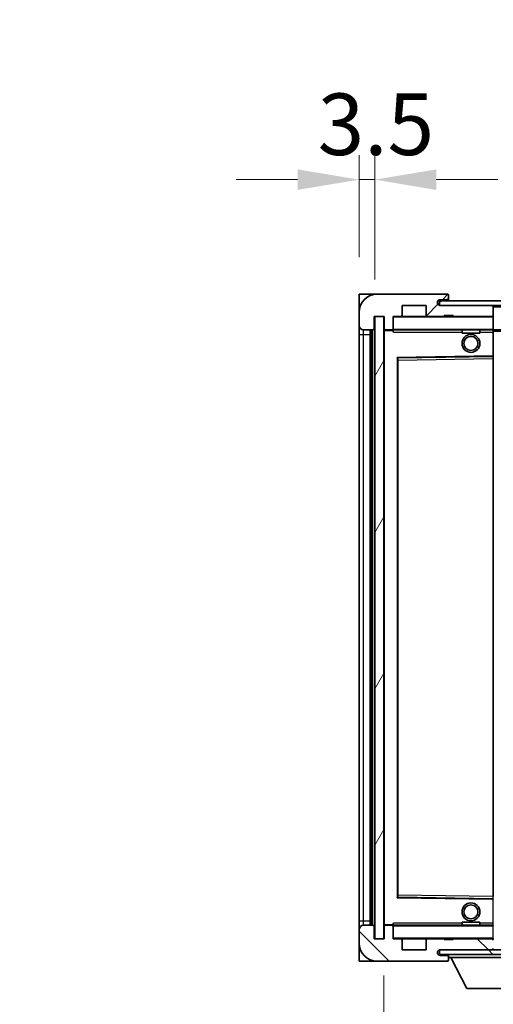
# Model space of a CAD drawing. Units: millimetres. Extents: x 0 to 12191, y 0 to 1546.
# Drawn here: x 3301 to 3407, y 1089 to 1309 of the extents above; entities that cross this region are included whole.
import ezdxf

# ---------------------------------------------------------------- set-up
doc = ezdxf.new("R2010")
doc.units = ezdxf.units.MM
doc.header["$LTSCALE"] = 5.5
doc.layers.get('Defpoints').update_dxf_attribs({"lineweight": 25})
for name, color, linetype, lineweight in [('Dimension (ISO)', 7, 'Continuous', 18), ('Dimension (ISO) @ 1', 7, 'Continuous', 18), ('Hatch (ISO)', 1, 'Continuous', 18), ('Symbol (ISO)', 7, 'Continuous', 18), ('Visible (ISO)', 7, 'Continuous', 35), ('Visible Narrow (ISO)', 7, 'Continuous', 25)]:
    doc.layers.add(name, color=color, linetype=linetype, lineweight=lineweight)
doc.styles.add('Note Text (TK)', font='txt')
doc.dimstyles.new('Default - Method 1b (TK)', dxfattribs={"dimscale": 5.5, "dimtxt": 2.5, "dimasz": 2.5, "dimexe": 1, "dimexo": 1.5, "dimgap": 1, "dimtad": 1, "dimtoh": 1, "dimrnd": 1e-08, "dimdsep": 46, "dimtxsty": 'Note Text (TK)', "dimcen": 0.09, "dimdle": 5, "dimclrd": 100, "dimclre": 100, "dimclrt": 7, "dimadec": 1, "dimazin": 1, "dimtfac": 1, "dimtmove": 0, "dimatfit": 3, "dimfxl": 1, "dimtolj": 1, "dimlwd": -1, "dimlwe": -1, "dimarcsym": 0})
doc.dimstyles.new('Default - Method 1b (TK)$7', dxfattribs={"dimscale": 5.5, "dimtxt": 2.5, "dimasz": 2.5, "dimexe": 1, "dimexo": 1.5, "dimgap": 1, "dimtad": 1, "dimtoh": 1, "dimrnd": 1e-08, "dimdsep": 46, "dimtxsty": 'Note Text (TK)', "dimcen": 0.09, "dimdle": 5, "dimclrd": 100, "dimclre": 100, "dimclrt": 7, "dimadec": 1, "dimazin": 1, "dimtfac": 1, "dimtmove": 0, "dimatfit": 3, "dimfxl": 1, "dimtolj": 1, "dimlwd": -1, "dimlwe": -1, "dimarcsym": 0})
pattern_1 = [(45, (2080.75, -44), (-12.34785, 12.34785), [])]
pattern_2 = [(135.0002, (2080.75, -44), (-12.3478, -12.3479), [])]

# ---------------------------------------------------------------- blocks, each defined once
blk = doc.blocks.new('*D88')
at = {"layer": 'Defpoints', "color": 0}
for p in [(3382.24, 1103.18), (3587.24, 1103.28), (3587.24, 1037.28)]:
    blk.add_point(p, dxfattribs=at)
at = {"layer": 'Dimension (ISO)', "color": 100}
for p, q in [((3382.24, 1094.93), (3382.24, 1031.78)), ((3587.24, 1095.03), (3587.24, 1031.78)), ((3395.99, 1037.28), (3573.49, 1037.28))]:
    blk.add_line(p, q, dxfattribs=at)
for points in [[(3395.99, 1039.58), (3395.99, 1034.99), (3382.24, 1037.28)], [(3573.49, 1039.58), (3573.49, 1034.99), (3587.24, 1037.28)]]:
    blk.add_solid(points, dxfattribs=at)
at = {"layer": 'Dimension (ISO)', "color": 7, "insert": (3380.37, 1051.85), "char_height": 13.75, "attachment_point": 4, "style": 'Note Text (TK)'}
blk.add_mtext('\\A1;\\fＭＳ Ｐゴシック|b0|i0;\\H13.7500;有効寸法 / Max dim. 205', dxfattribs=at)
blk = doc.blocks.new('*D65')
at = {"layer": 'Defpoints', "color": 0}
for p in [(3380.24, 1272.77), (3376.74, 1247.18), (3380.24, 1242.18)]:
    blk.add_point(p, dxfattribs=at)
at = {"layer": 'Dimension (ISO)', "color": 100}
for p, q in [((3376.74, 1255.43), (3376.74, 1278.27)), ((3380.24, 1250.43), (3380.24, 1278.27)), ((3362.99, 1272.77), (3349.24, 1272.77)), ((3376.74, 1272.77), (3380.24, 1272.77)), ((3393.99, 1272.77), (3407.74, 1272.77))]:
    blk.add_line(p, q, dxfattribs=at)
for points in [[(3362.99, 1275.06), (3362.99, 1270.47), (3376.74, 1272.77)], [(3393.99, 1275.06), (3393.99, 1270.47), (3380.24, 1272.77)]]:
    blk.add_solid(points, dxfattribs=at)
at = {"layer": 'Dimension (ISO)', "color": 7, "insert": (3367.48, 1285.14), "char_height": 13.75, "attachment_point": 4, "style": 'Note Text (TK)'}
blk.add_mtext('\\A1;3.5', dxfattribs=at)

msp = doc.modelspace()

# ---------------------------------------------------------------- hatches: boundary and pattern name
at = {"layer": 'Hatch (ISO)'}
h = msp.add_hatch(dxfattribs=at)
h.set_pattern_fill('ANSI31', color=256, scale=139.7, style=0)
h.set_pattern_definition(pattern_1)
edge = h.paths.add_edge_path()
edge.add_ellipse((3384.0441, 1239.4848), major_axis=(0, -0.3), ratio=1, start_angle=0, end_angle=90)
edge.add_line((3384.3441, 1239.4848), (3384.3441, 1242.1848))
edge.add_line((3384.3441, 1242.1848), (3386.0441, 1242.1848))
edge.add_ellipse((3386.0441, 1242.4848), major_axis=(0, -0.3), ratio=1, start_angle=0, end_angle=90)
edge.add_line((3386.3441, 1242.4848), (3386.3441, 1244.6848))
edge.add_line((3386.3441, 1244.6848), (3391.7441, 1244.6848))
edge.add_line((3391.7441, 1244.6848), (3391.7441, 1242.4848))
edge.add_ellipse((3392.0441, 1242.4848), major_axis=(-0.3, 0), ratio=1, start_angle=0, end_angle=90)
edge.add_line((3392.0441, 1242.1848), (3395.7441, 1242.1848))
edge.add_line((3395.7441, 1242.1848), (3395.7441, 1242.3848))
edge.add_line((3395.7441, 1242.3848), (3397.7441, 1242.3848))
edge.add_line((3397.7441, 1242.3848), (3397.7441, 1242.1848))
edge.add_line((3397.7441, 1242.1848), (3406.4441, 1242.1848))
edge.add_ellipse((3406.4441, 1242.4848), major_axis=(0, -0.3), ratio=1, start_angle=0, end_angle=90)
edge.add_line((3406.7441, 1242.4848), (3406.7441, 1244.3848))
edge.add_ellipse((3406.4441, 1244.3848), major_axis=(0.3, 0), ratio=1, start_angle=0, end_angle=90)
edge.add_line((3406.4441, 1244.6848), (3394.8691, 1244.6848))
edge.add_ellipse((3394.8691, 1245.3098), major_axis=(0, -0.625), ratio=1, start_angle=348.463041, end_angle=360, ccw=False)
edge.add_ellipse((3394.8691, 1245.3098), major_axis=(-0.125, -0.6124), ratio=1, start_angle=191.536959, end_angle=360, ccw=False)
edge.add_line((3394.8691, 1245.9348), (3396.2441, 1245.9348))
edge.add_ellipse((3396.2441, 1246.4348), major_axis=(0, -0.5), ratio=1, start_angle=0, end_angle=90)
edge.add_line((3396.7441, 1246.4348), (3396.7441, 1246.8848))
edge.add_ellipse((3396.4441, 1246.8848), major_axis=(0.3, 0), ratio=1, start_angle=0, end_angle=90)
edge.add_line((3396.4441, 1247.1848), (3380.7441, 1247.1848))
edge.add_ellipse((3380.7441, 1243.1848), major_axis=(0, 4), ratio=1, start_angle=0, end_angle=90)
edge.add_line((3376.7441, 1243.1848), (3376.7441, 1240.1848))
edge.add_ellipse((3377.7441, 1240.1848), major_axis=(-1, 0), ratio=1, start_angle=0, end_angle=90)
edge.add_line((3377.7441, 1239.1848), (3379.8441, 1239.1848))
edge.add_ellipse((3379.8441, 1239.4848), major_axis=(0, -0.3), ratio=1, start_angle=0, end_angle=90)
edge.add_line((3380.1441, 1239.4848), (3380.1441, 1242.1848))
edge.add_line((3380.1441, 1242.1848), (3380.2441, 1242.1848))
edge.add_line((3380.2441, 1242.1848), (3382.2441, 1242.1848))
edge.add_line((3382.2441, 1242.1848), (3382.3441, 1242.1848))
edge.add_line((3382.3441, 1242.1848), (3382.3441, 1239.4848))
edge.add_ellipse((3382.6441, 1239.4848), major_axis=(-0.3, 0), ratio=1, start_angle=0, end_angle=90)
edge.add_line((3382.6441, 1239.1848), (3384.0441, 1239.1848))
h = msp.add_hatch(dxfattribs=at)
h.set_pattern_fill('ANSI31', color=256, scale=139.7, style=0)
h.set_pattern_definition(pattern_1)
edge = h.paths.add_edge_path()
edge.add_line((3594.2441, 1239.9348), (3589.2441, 1239.9348))
edge.add_line((3589.2441, 1239.9348), (3589.2441, 1238.9348))
edge.add_line((3589.2441, 1238.9348), (3594.2441, 1238.9348))
edge.add_ellipse((3594.2441, 1240.4348), major_axis=(0, -1.5), ratio=1, start_angle=0, end_angle=90)
edge.add_line((3595.7441, 1240.4348), (3595.7441, 1244.1848))
edge.add_ellipse((3594.2441, 1244.1848), major_axis=(1.5, 0), ratio=1, start_angle=0, end_angle=90)
edge.add_line((3594.2441, 1245.6848), (3394.7441, 1245.6848))
edge.add_line((3394.7441, 1245.6848), (3394.7441, 1244.6974))
edge.add_line((3394.7441, 1244.6974), (3394.7441, 1244.6848))
edge.add_line((3394.7441, 1244.6848), (3394.8691, 1244.6848))
edge.add_line((3394.8691, 1244.6848), (3406.4441, 1244.6848))
edge.add_line((3406.4441, 1244.6848), (3574.7441, 1244.6848))
edge.add_line((3574.7441, 1244.6848), (3580.6441, 1244.6848))
edge.add_line((3580.6441, 1244.6848), (3587.1441, 1244.6848))
edge.add_line((3587.1441, 1244.6848), (3593.7441, 1244.6848))
edge.add_line((3593.7441, 1244.6848), (3594.2441, 1244.6848))
edge.add_ellipse((3594.2441, 1244.1848), major_axis=(0, 0.5), ratio=1, start_angle=270, end_angle=360, ccw=False)
edge.add_line((3594.7441, 1244.1848), (3594.7441, 1240.4348))
edge.add_ellipse((3594.2441, 1240.4348), major_axis=(0.5, 0), ratio=1, start_angle=270, end_angle=360, ccw=False)
h = msp.add_hatch(dxfattribs=at)
h.set_pattern_fill('ANSI31', color=256, scale=139.7, angle=14.999978, style=0)
h.set_pattern_definition([(60, (2080.75, -44), (-15.12297, 8.73126), [])])
h.paths.add_polyline_path([(3382.2441, 1242.1848), (3380.2441, 1242.1848), (3380.2441, 1103.1848), (3382.2441, 1103.1848)])
h = msp.add_hatch(dxfattribs=at)
h.set_pattern_fill('ANSI31', color=256, scale=139.7, angle=90.00021, style=0)
h.set_pattern_definition(pattern_2)
edge = h.paths.add_edge_path()
edge.add_ellipse((3384.0441, 1105.8848), major_axis=(0.3, 0), ratio=1, start_angle=0, end_angle=90)
edge.add_line((3384.0441, 1106.1848), (3382.6441, 1106.1848))
edge.add_ellipse((3382.6441, 1105.8848), major_axis=(0, 0.3), ratio=1, start_angle=0, end_angle=90)
edge.add_line((3382.3441, 1105.8848), (3382.3441, 1103.1848))
edge.add_line((3382.3441, 1103.1848), (3382.2441, 1103.1848))
edge.add_line((3382.2441, 1103.1848), (3380.2441, 1103.1848))
edge.add_line((3380.2441, 1103.1848), (3380.1441, 1103.1848))
edge.add_line((3380.1441, 1103.1848), (3380.1441, 1105.8848))
edge.add_ellipse((3379.8441, 1105.8848), major_axis=(0.3, 0), ratio=1, start_angle=0, end_angle=90)
edge.add_line((3379.8441, 1106.1848), (3377.7441, 1106.1848))
edge.add_ellipse((3377.7441, 1105.1848), major_axis=(0, 1), ratio=1, start_angle=0, end_angle=90)
edge.add_line((3376.7441, 1105.1848), (3376.7441, 1102.1848))
edge.add_ellipse((3380.7441, 1102.1848), major_axis=(-4, 0), ratio=1, start_angle=0, end_angle=90)
edge.add_line((3380.7441, 1098.1848), (3396.4441, 1098.1848))
edge.add_ellipse((3396.4441, 1098.4848), major_axis=(0, -0.3), ratio=1, start_angle=0, end_angle=90)
edge.add_line((3396.7441, 1098.4848), (3396.7441, 1098.9348))
edge.add_ellipse((3396.2441, 1098.9348), major_axis=(0.5, 0), ratio=1, start_angle=0, end_angle=90)
edge.add_line((3396.2441, 1099.4348), (3394.8691, 1099.4348))
edge.add_ellipse((3394.8691, 1100.0598), major_axis=(0, -0.625), ratio=1, start_angle=191.536959, end_angle=360, ccw=False)
edge.add_ellipse((3394.8691, 1100.0598), major_axis=(-0.125, 0.6124), ratio=1, start_angle=348.463041, end_angle=360, ccw=False)
edge.add_line((3394.8691, 1100.6848), (3406.4441, 1100.6848))
edge.add_ellipse((3406.4441, 1100.9848), major_axis=(0, -0.3), ratio=1, start_angle=0, end_angle=90)
edge.add_line((3406.7441, 1100.9848), (3406.7441, 1102.8848))
edge.add_ellipse((3406.4441, 1102.8848), major_axis=(0.3, 0), ratio=1, start_angle=0, end_angle=90)
edge.add_line((3406.4441, 1103.1848), (3397.7441, 1103.1848))
edge.add_line((3397.7441, 1103.1848), (3397.7441, 1102.9848))
edge.add_line((3397.7441, 1102.9848), (3395.7441, 1102.9848))
edge.add_line((3395.7441, 1102.9848), (3395.7441, 1103.1848))
edge.add_line((3395.7441, 1103.1848), (3392.0441, 1103.1848))
edge.add_ellipse((3392.0441, 1102.8848), major_axis=(0, 0.3), ratio=1, start_angle=0, end_angle=90)
edge.add_line((3391.7441, 1102.8848), (3391.7441, 1100.6848))
edge.add_line((3391.7441, 1100.6848), (3386.3441, 1100.6848))
edge.add_line((3386.3441, 1100.6848), (3386.3441, 1102.8848))
edge.add_ellipse((3386.0441, 1102.8848), major_axis=(0.3, 0), ratio=1, start_angle=0, end_angle=90)
edge.add_line((3386.0441, 1103.1848), (3384.3441, 1103.1848))
edge.add_line((3384.3441, 1103.1848), (3384.3441, 1105.8848))
h = msp.add_hatch(dxfattribs=at)
h.set_pattern_fill('ANSI31', color=256, scale=139.7, angle=90.00021, style=0)
h.set_pattern_definition(pattern_2)
edge = h.paths.add_edge_path()
edge.add_line((3589.2441, 1105.4348), (3594.2441, 1105.4348))
edge.add_ellipse((3594.2441, 1104.9348), major_axis=(0, 0.5), ratio=1, start_angle=270, end_angle=360, ccw=False)
edge.add_line((3594.7441, 1104.9348), (3594.7441, 1101.1848))
edge.add_ellipse((3594.2441, 1101.1848), major_axis=(0.5, 0), ratio=1, start_angle=270, end_angle=360, ccw=False)
edge.add_line((3594.2441, 1100.6848), (3593.7441, 1100.6848))
edge.add_line((3593.7441, 1100.6848), (3587.1441, 1100.6848))
edge.add_line((3587.1441, 1100.6848), (3580.6441, 1100.6848))
edge.add_line((3580.6441, 1100.6848), (3574.7441, 1100.6848))
edge.add_line((3574.7441, 1100.6848), (3406.4441, 1100.6848))
edge.add_line((3406.4441, 1100.6848), (3394.8691, 1100.6848))
edge.add_line((3394.8691, 1100.6848), (3394.7441, 1100.6848))
edge.add_line((3394.7441, 1100.6848), (3394.7441, 1100.6722))
edge.add_line((3394.7441, 1100.6722), (3394.7441, 1099.6848))
edge.add_line((3394.7441, 1099.6848), (3594.2441, 1099.6848))
edge.add_ellipse((3594.2441, 1101.1848), major_axis=(0, -1.5), ratio=1, start_angle=0, end_angle=90)
edge.add_line((3595.7441, 1101.1848), (3595.7441, 1104.9348))
edge.add_ellipse((3594.2441, 1104.9348), major_axis=(1.5, 0), ratio=1, start_angle=0, end_angle=90)
edge.add_line((3594.2441, 1106.4348), (3589.2441, 1106.4348))
edge.add_line((3589.2441, 1106.4348), (3589.2441, 1105.4348))

# ---------------------------------------------------------------- linework, layer by layer
at = {"layer": 'Visible (ISO)'}
for p, q in [((3380.7441, 1247.1848), (3376.7441, 1247.1848)), ((3376.7441, 1243.1848), (3376.7441, 1247.1848)), ((3396.4441, 1247.1848), (3380.7441, 1247.1848)), ((3594.2441, 1245.6848), (3394.7441, 1245.6848)), ((3394.7441, 1245.6848), (3394.7441, 1244.6848)), ((3394.8691, 1245.9348), (3396.2441, 1245.9348)), ((3396.2441, 1245.9348), (3396.4941, 1245.9348)), ((3396.4441, 1247.1848), (3396.4941, 1247.1848)), ((3396.7441, 1246.9348), (3396.7441, 1246.8848)), ((3396.7441, 1246.4348), (3396.7441, 1246.8848)), ((3396.7441, 1246.1848), (3396.7441, 1246.4348)), ((3396.7441, 1245.6848), (3396.7441, 1246.1848)), ((3376.7441, 1243.1848), (3376.7441, 1240.1848)), ((3386.3441, 1242.4848), (3386.3441, 1244.6848)), ((3386.3441, 1244.6848), (3391.7441, 1244.6848)), ((3391.7441, 1244.6848), (3391.7441, 1242.4848)), ((3394.7441, 1244.6848), (3594.2441, 1244.6848)), ((3406.4441, 1244.6848), (3394.8691, 1244.6848)), ((3406.7441, 1244.3848), (3406.7441, 1244.6848)), ((3406.7441, 1242.4848), (3406.7441, 1244.3848)), ((3380.1441, 1239.4848), (3380.1441, 1242.1848)), ((3380.1441, 1242.1848), (3382.3441, 1242.1848)), ((3382.2441, 1242.1848), (3380.2441, 1242.1848)), ((3380.2441, 1242.1848), (3380.2441, 1103.1848)), ((3382.2441, 1103.1848), (3382.2441, 1242.1848)), ((3382.3441, 1242.1848), (3382.3441, 1239.4848)), ((3384.3441, 1239.4848), (3384.3441, 1242.1848)), ((3384.3441, 1242.1848), (3386.0441, 1242.1848)), ((3392.0441, 1242.1848), (3386.0441, 1242.1848)), ((3392.0441, 1242.1848), (3395.7441, 1242.1848)), ((3395.7441, 1242.1848), (3395.7441, 1242.3848)), ((3395.7441, 1242.3848), (3397.7441, 1242.3848)), ((3397.7441, 1242.1848), (3395.7441, 1242.1848)), ((3397.7441, 1242.3848), (3397.7441, 1242.1848)), ((3397.7441, 1242.1848), (3406.4441, 1242.1848)), ((3406.6441, 1242.1848), (3406.4441, 1242.1848)), ((3406.7441, 1242.0848), (3406.7441, 1242.4848)), ((3406.7441, 1239.2848), (3406.7441, 1242.0848)), ((3376.7441, 1240.1848), (3376.7441, 1238.1848)), ((3377.7441, 1239.1848), (3379.8441, 1239.1848)), ((3379.2441, 1106.1848), (3379.2441, 1239.1848)), ((3379.5441, 1239.1848), (3379.5441, 1106.1848)), ((3382.3441, 1239.0848), (3382.3441, 1106.2848)), ((3382.6441, 1239.1848), (3382.4441, 1239.1848)), ((3382.6441, 1239.1848), (3384.0441, 1239.1848)), ((3384.3441, 1239.1848), (3384.0441, 1239.1848)), ((3384.3441, 1239.4848), (3384.3441, 1239.2848)), ((3384.3441, 1239.2848), (3384.3441, 1239.0165)), ((3384.4441, 1239.1848), (3406.6441, 1239.1848)), ((3399.7441, 1239.1848), (3399.7441, 1238.4848)), ((3403.7441, 1238.4848), (3399.7441, 1238.4848)), ((3403.7441, 1239.1848), (3403.7441, 1238.4848)), ((3406.7441, 1238.6848), (3406.7441, 1239.2848)), ((3406.7441, 1239.1848), (3574.7441, 1239.1848)), ((3406.7441, 1233.3832), (3406.7441, 1238.6848)), ((3376.7441, 1238.1848), (3376.7441, 1107.1848)), ((3385.3441, 1112.5332), (3385.3441, 1232.8364)), ((3385.4424, 1232.9364), (3406.6457, 1233.2832)), ((3406.7441, 1232.7831), (3406.7441, 1233.3832)), ((3406.7441, 1112.5865), (3406.7441, 1232.7831)), ((3406.6457, 1112.0864), (3385.4424, 1112.4332)), ((3376.7441, 1107.1848), (3376.7441, 1105.1848)), ((3399.7441, 1106.8848), (3403.7441, 1106.8848)), ((3399.7441, 1106.1848), (3399.7441, 1106.8848)), ((3403.7441, 1106.1848), (3403.7441, 1106.8848)), ((3376.7441, 1105.1848), (3376.7441, 1102.1848)), ((3379.8441, 1106.1848), (3377.7441, 1106.1848)), ((3380.1441, 1103.1848), (3380.1441, 1105.8848)), ((3382.3441, 1105.8848), (3382.3441, 1103.1848)), ((3382.4441, 1106.1848), (3382.6441, 1106.1848)), ((3384.0441, 1106.1848), (3382.6441, 1106.1848)), ((3384.0441, 1106.1848), (3384.3441, 1106.1848)), ((3384.3441, 1106.3531), (3384.3441, 1106.0848)), ((3384.3441, 1106.0848), (3384.3441, 1105.8848)), ((3384.3441, 1103.1848), (3384.3441, 1105.8848)), ((3406.6441, 1106.1848), (3384.4441, 1106.1848)), ((3376.7441, 1098.1848), (3376.7441, 1102.1848)), ((3382.3441, 1103.1848), (3380.1441, 1103.1848)), ((3380.2441, 1103.1848), (3382.2441, 1103.1848)), ((3386.0441, 1103.1848), (3384.3441, 1103.1848)), ((3386.0441, 1103.1848), (3392.0441, 1103.1848)), ((3386.3441, 1100.6848), (3386.3441, 1102.8848)), ((3391.7441, 1102.8848), (3391.7441, 1100.6848)), ((3395.7441, 1103.1848), (3392.0441, 1103.1848)), ((3395.7441, 1102.9848), (3395.7441, 1103.1848)), ((3395.7441, 1103.1848), (3397.7441, 1103.1848)), ((3397.7441, 1102.9848), (3395.7441, 1102.9848)), ((3406.4441, 1103.1848), (3397.7441, 1103.1848)), ((3397.7441, 1103.1848), (3397.7441, 1102.9848)), ((3406.4441, 1103.1848), (3406.6441, 1103.1848)), ((3391.7441, 1100.6848), (3386.3441, 1100.6848)), ((3594.2441, 1100.6848), (3394.7441, 1100.6848)), ((3394.7441, 1100.6848), (3394.7441, 1099.6848)), ((3394.8691, 1100.6848), (3406.4441, 1100.6848)), ((3376.7441, 1098.1848), (3380.7441, 1098.1848)), ((3380.7441, 1098.1848), (3396.4441, 1098.1848)), ((3394.7441, 1099.6848), (3594.2441, 1099.6848)), ((3396.2441, 1099.4348), (3394.8691, 1099.4348)), ((3396.4941, 1099.4348), (3396.2441, 1099.4348)), ((3396.4941, 1098.1848), (3396.4441, 1098.1848)), ((3396.7441, 1099.6848), (3396.7441, 1098.9848)), ((3396.7441, 1098.9348), (3396.7441, 1098.9848)), ((3396.7441, 1098.9848), (3417.3441, 1098.9848)), ((3396.7441, 1098.4848), (3396.7441, 1098.9348)), ((3396.7441, 1098.4848), (3396.7441, 1098.4348)), ((3400.7941, 1092.0848), (3397.2441, 1098.9848)), ((3400.7941, 1092.0848), (3413.2941, 1092.0848))]:
    msp.add_line(p, q, dxfattribs=at)
for centre, radius in [((3401.7441, 1236.1848), 2), ((3401.7441, 1236.1848), 1.5706), ((3401.7441, 1109.1848), 2), ((3401.7441, 1109.1848), 1.5706)]:
    msp.add_circle(centre, radius, dxfattribs=at)
for centre, radius, start, end in [((3380.7441, 1243.1848), 4, 90, 180), ((3394.8691, 1245.3098), 0.625, 90, 270), ((3396.2441, 1246.4348), 0.5, 270, 0), ((3396.4441, 1246.8848), 0.3, 0, 90), ((3396.4941, 1246.9348), 0.25, 0, 90), ((3396.4941, 1246.1848), 0.25, 270, 0), ((3406.4441, 1244.3848), 0.3, 0, 90), ((3384.4441, 1242.0848), 0.1, 90, 180), ((3386.0441, 1242.4848), 0.3, 270, 0), ((3392.0441, 1242.4848), 0.3, 180, 270), ((3406.4441, 1242.4848), 0.3, 270, 0), ((3406.6441, 1242.0848), 0.1, 0, 90), ((3377.7441, 1240.1848), 1, 180, 270), ((3379.8441, 1239.4848), 0.3, 270, 0), ((3382.6441, 1239.4848), 0.3, 180, 270), ((3382.4441, 1239.0848), 0.1, 90, 180), ((3384.0441, 1239.4848), 0.3, 270, 0), ((3384.4441, 1239.2848), 0.1, 180, 270), ((3406.6441, 1239.2848), 0.1, 270, 0), ((3385.4441, 1232.8364), 0.1, 90.936997, 180), ((3406.6441, 1233.3832), 0.1, 270.936997, 0), ((3385.4441, 1112.5332), 0.1, 180, 269.063003), ((3406.6441, 1111.9864), 0.1, 0, 89.063003), ((3377.7441, 1105.1848), 1, 90, 180), ((3379.8441, 1105.8848), 0.3, 0, 90), ((3382.4441, 1106.2848), 0.1, 180, 270), ((3382.6441, 1105.8848), 0.3, 90, 180), ((3384.0441, 1105.8848), 0.3, 0, 90), ((3384.4441, 1106.0848), 0.1, 90, 180), ((3406.6441, 1106.0848), 0.1, 0, 90), ((3380.7441, 1102.1848), 4, 180, 270), ((3384.4441, 1103.2848), 0.1, 180, 270), ((3386.0441, 1102.8848), 0.3, 0, 90), ((3392.0441, 1102.8848), 0.3, 90, 180), ((3406.4441, 1102.8848), 0.3, 0, 90), ((3406.6441, 1103.2848), 0.1, 270, 0), ((3394.8691, 1100.0598), 0.625, 90, 270), ((3406.4441, 1100.9848), 0.3, 270, 0), ((3406.6441, 1100.7848), 0.1, 270, 0), ((3396.2441, 1098.9348), 0.5, 0, 90), ((3396.4441, 1098.4848), 0.3, 270, 0), ((3396.4941, 1099.1848), 0.25, 0, 90), ((3396.4941, 1098.4348), 0.25, 270, 0)]:
    msp.add_arc(centre, radius, start, end, dxfattribs=at)
for points in [[(3384.4441, 1238.6848), (3384.399, 1238.7856), (3384.3441, 1238.9061), (3384.3441, 1239.0165)], [(3384.3441, 1106.3531), (3384.3441, 1106.4635), (3384.399, 1106.584), (3384.4441, 1106.6848)]]:
    msp.add_open_spline(points, degree=3, dxfattribs=at)
at = {"layer": 'Visible Narrow (ISO)'}
for p, q in [((3396.4941, 1245.9348), (3396.4941, 1245.6848)), ((3406.6441, 1244.6848), (3406.6441, 1244.6084)), ((3406.7441, 1244.3848), (3574.2858, 1244.3848)), ((3384.4441, 1242.0848), (3384.3441, 1242.0848)), ((3384.4441, 1242.1848), (3384.4441, 1242.0848)), ((3384.4441, 1239.2848), (3384.4441, 1242.0848)), ((3384.4441, 1242.0848), (3406.6441, 1242.0848)), ((3406.6441, 1242.2612), (3406.6441, 1242.1848)), ((3406.6441, 1242.1848), (3406.6441, 1242.0848)), ((3406.6441, 1242.0848), (3406.6441, 1239.2848)), ((3406.7441, 1242.0848), (3406.6441, 1242.0848)), ((3377.7441, 1238.1848), (3377.7441, 1239.1848)), ((3379.7941, 1106.1848), (3379.7941, 1239.1848)), ((3382.4441, 1239.0848), (3382.3441, 1239.0848)), ((3382.4441, 1239.1848), (3382.4441, 1239.0848)), ((3382.4441, 1239.0848), (3384.3441, 1239.0848)), ((3382.4441, 1106.2848), (3382.4441, 1239.0848)), ((3384.3441, 1239.2848), (3384.4441, 1239.2848)), ((3384.4441, 1239.2848), (3384.4441, 1239.1848)), ((3406.6441, 1239.2848), (3384.4441, 1239.2848)), ((3384.4441, 1238.6848), (3384.4441, 1239.1848)), ((3384.4441, 1238.6848), (3399.7441, 1238.6848)), ((3403.7441, 1238.6848), (3406.6441, 1238.6848)), ((3406.6441, 1239.1848), (3406.6441, 1239.2848)), ((3406.6441, 1239.2848), (3406.7441, 1239.2848)), ((3406.6441, 1239.1848), (3406.6441, 1238.6848)), ((3406.7441, 1238.6848), (3406.6441, 1238.6848)), ((3406.6441, 1238.6848), (3406.6441, 1233.3832)), ((3406.7441, 1238.8848), (3578.7886, 1238.8848)), ((3376.7441, 1238.1848), (3377.7441, 1238.1848)), ((3377.7441, 1107.1848), (3377.7441, 1238.1848)), ((3377.7441, 1238.1848), (3379.2441, 1238.1848)), ((3406.6441, 1233.3832), (3385.2441, 1233.0332)), ((3385.2441, 1233.0332), (3385.2441, 1112.3364)), ((3385.2441, 1233.0332), (3385.4424, 1232.9364)), ((3385.3441, 1232.8364), (3385.2441, 1233.0332)), ((3385.4441, 1232.4364), (3385.3441, 1232.4364)), ((3385.4441, 1232.4364), (3385.4424, 1232.9364)), ((3385.4441, 1232.4364), (3406.6441, 1232.7831)), ((3385.4441, 1112.9332), (3385.4441, 1232.4364)), ((3406.7441, 1233.3832), (3406.6441, 1233.3832)), ((3406.6457, 1233.2832), (3406.6441, 1233.3832)), ((3406.6457, 1233.2832), (3406.6441, 1232.7831)), ((3406.7441, 1232.7831), (3406.6441, 1232.7831)), ((3406.6441, 1232.7831), (3406.6441, 1112.5865)), ((3385.2441, 1112.3364), (3385.3441, 1112.5332)), ((3385.4424, 1112.4332), (3385.2441, 1112.3364)), ((3385.2441, 1112.3364), (3406.6441, 1111.9864)), ((3385.4441, 1112.9332), (3385.3441, 1112.9332)), ((3385.4424, 1112.4332), (3385.4441, 1112.9332)), ((3406.6441, 1112.5865), (3385.4441, 1112.9332)), ((3406.7441, 1112.5865), (3406.6441, 1112.5865)), ((3406.6441, 1112.5865), (3406.6457, 1112.0864)), ((3406.6441, 1111.9864), (3406.6457, 1112.0864)), ((3406.6441, 1111.9864), (3406.7441, 1111.9864)), ((3406.6441, 1111.9864), (3406.6441, 1106.6848)), ((3376.7441, 1107.1848), (3377.7441, 1107.1848)), ((3377.7441, 1106.1848), (3377.7441, 1107.1848)), ((3377.7441, 1107.1848), (3379.2441, 1107.1848)), ((3384.4441, 1106.1848), (3384.4441, 1106.6848)), ((3399.7441, 1106.6848), (3384.4441, 1106.6848)), ((3406.6441, 1106.6848), (3403.7441, 1106.6848)), ((3406.7441, 1106.6848), (3406.6441, 1106.6848)), ((3406.6441, 1106.6848), (3406.6441, 1106.1848)), ((3382.3441, 1106.2848), (3382.4441, 1106.2848)), ((3384.3441, 1106.2848), (3382.4441, 1106.2848)), ((3382.4441, 1106.2848), (3382.4441, 1106.1848)), ((3384.4441, 1106.0848), (3384.3441, 1106.0848)), ((3384.4441, 1106.1848), (3384.4441, 1106.0848)), ((3384.4441, 1103.2848), (3384.4441, 1106.0848)), ((3384.4441, 1106.0848), (3406.6441, 1106.0848)), ((3406.6441, 1106.1848), (3406.6441, 1106.0848)), ((3406.6441, 1106.0848), (3406.6441, 1103.2848)), ((3406.7441, 1106.0848), (3406.6441, 1106.0848)), ((3384.3441, 1103.2848), (3384.4441, 1103.2848)), ((3384.4441, 1103.2848), (3384.4441, 1103.1848)), ((3406.6441, 1103.2848), (3384.4441, 1103.2848)), ((3406.6441, 1103.1848), (3406.6441, 1103.2848)), ((3406.6441, 1103.2848), (3406.7441, 1103.2848)), ((3406.6441, 1103.1848), (3406.6441, 1103.1084)), ((3406.6441, 1100.7612), (3406.6441, 1100.6848)), ((3396.4941, 1099.6848), (3396.4941, 1099.4348))]:
    msp.add_line(p, q, dxfattribs=at)

# ---------------------------------------------------------------- dimensions: what is measured, and where the dimension line sits
at = {"layer": 'Dimension (ISO) @ 1', "color": 100}
dim = msp.add_linear_dim(base=(3380.2441, 1272.7654), p1=(3376.7441, 1247.1848), p2=(3380.2441, 1242.1848), dimstyle='Default - Method 1b (TK)', override={"dimscale": 1, "dimtxt": 13.75, "dimasz": 13.75, "dimexe": 5.5, "dimexo": 8.25, "dimgap": 5.5, "dimtoh": 0, "dimdec": 2, "dimcen": 0.495, "dimtol": 0, "dimlim": 0, "dimtp": 0, "dimtm": 0, "dimtdec": 2, "dimtix": 0, "dimtofl": 1, "dimtmove": 0, "dimatfit": 1}, dxfattribs=at)
dim.commit()
dim.dimension.update_dxf_attribs({"geometry": '*D65', "text_midpoint": (3378.4941, 1272.7654), "dimtype": 160})
dim = msp.add_linear_dim(base=(3587.2441, 1037.2848), p1=(3382.2441, 1103.1848), p2=(3587.2441, 1103.2848), text='\\fＭＳ Ｐゴシック|b0|i0;\\H13.7500;有効寸法 / Max dim. <>', dimstyle='Default - Method 1b (TK)', override={"dimscale": 1, "dimtxt": 13.75, "dimasz": 13.75, "dimexe": 5.5, "dimexo": 8.25, "dimgap": 5.5, "dimtoh": 0, "dimdec": 2, "dimcen": 0.495, "dimtol": 0, "dimlim": 0, "dimtp": 0, "dimtm": 0, "dimtdec": 2, "dimtix": 0, "dimtofl": 0, "dimtmove": 0, "dimatfit": 1}, dxfattribs=at)
dim.commit()
dim.dimension.update_dxf_attribs({"geometry": '*D88', "text_midpoint": (3484.7441, 1037.2848), "dimtype": 160})

# ---------------------------------------------------------------- leaders
at = {"layer": 'Symbol (ISO)', "color": 100, "annotation_type": 0, "has_hookline": 1, "hookline_direction": 1, "text_width": 233.2812}
msp.add_leader([(3576.4448, 1243.5132), (3547.8996, 1350.5388), (3534.1496, 1350.5388)], dimstyle='Default - Method 1b (TK)$7', override={"dimgap": 0, "dimtad": 1}, dxfattribs=at)

doc.saveas('drawing.dxf')
